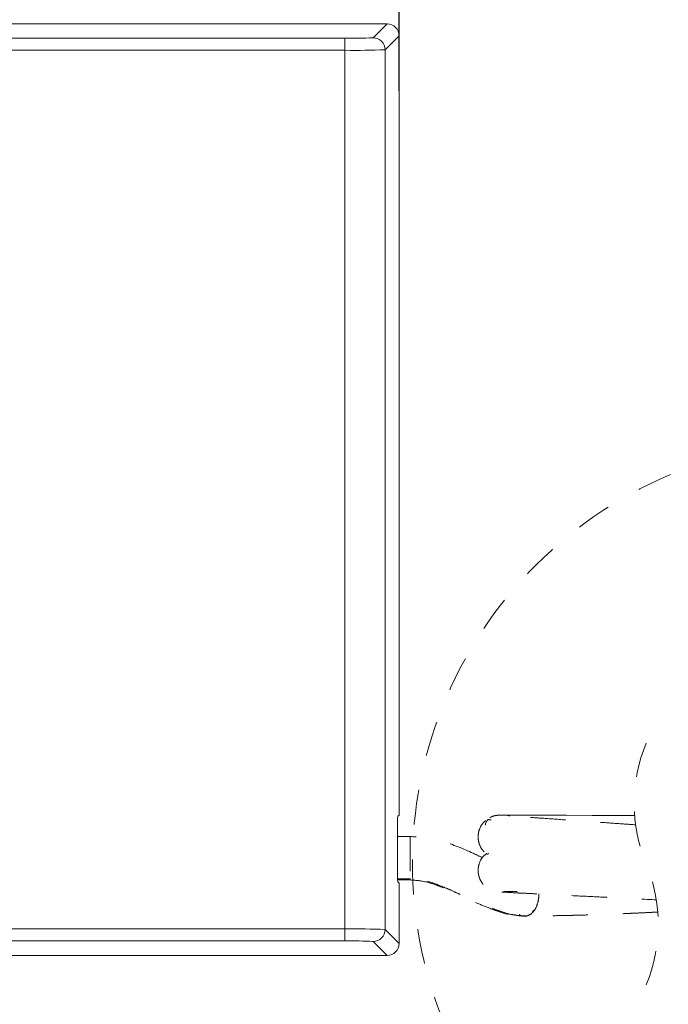
# Model space of a CAD drawing. Units: inches. Extents: x 5602 to 6134, y 6 to 301.
# Drawn here: x 5958 to 5979, y 82 to 114 of the extents above; entities that cross this region are included whole.
import ezdxf

# ---------------------------------------------------------------- set-up
doc = ezdxf.new("R2010")
doc.units = ezdxf.units.IN
doc.header["$MEASUREMENT"] = 0
for name, pattern in [('AI-Linetype-49', [2.286664, 1.143332, -1.143332]), ('AI-Linetype-50', [2.286664, 1.143332, -1.143332]), ('AI-Linetype-51', [2.286664, 1.143332, -1.143332]), ('AI-Linetype-52', [2.286664, 1.143332, -1.143332]), ('AI-Linetype-53', [2.286664, 1.143332, -1.143332]), ('AI-Linetype-54', [2.286664, 1.143332, -1.143332]), ('AI-Linetype-55', [2.286664, 1.143332, -1.143332]), ('AI-Linetype-56', [2.286664, 1.143332, -1.143332]), ('AI-Linetype-57', [2.286664, 1.143332, -1.143332]), ('AI-Linetype-58', [2.286664, 1.143332, -1.143332]), ('AI-Linetype-59', [2.286664, 1.143332, -1.143332]), ('AI-Linetype-60', [2.286664, 1.143332, -1.143332]), ('AI-Linetype-61', [2.286664, 1.143332, -1.143332]), ('AI-Linetype-62', [2.286664, 1.143332, -1.143332]), ('AI-Linetype-63', [2.286664, 1.143332, -1.143332]), ('AI-Linetype-64', [2.286664, 1.143332, -1.143332]), ('AI-Linetype-65', [2.286664, 1.143332, -1.143332]), ('AI-Linetype-66', [2.286664, 1.143332, -1.143332]), ('AI-Linetype-67', [2.286664, 1.143332, -1.143332]), ('AI-Linetype-68', [2.286664, 1.143332, -1.143332]), ('AI-Linetype-71', [2.286664, 1.143332, -1.143332]), ('AI-Linetype-72', [2.286664, 1.143332, -1.143332]), ('AI-Linetype-73', [2.286664, 1.143332, -1.143332]), ('AI-Linetype-74', [2.286664, 1.143332, -1.143332]), ('AI-Linetype-75', [2.286664, 1.143332, -1.143332]), ('AI-Linetype-76', [2.286664, 1.143332, -1.143332]), ('AI-Linetype-77', [2.286664, 1.143332, -1.143332]), ('AI-Linetype-78', [2.286664, 1.143332, -1.143332]), ('AI-Linetype-79', [2.286664, 1.143332, -1.143332]), ('AI-Linetype-80', [2.286664, 1.143332, -1.143332]), ('AI-Linetype-81', [2.286664, 1.143332, -1.143332]), ('AI-Linetype-82', [2.286664, 1.143332, -1.143332]), ('AI-Linetype-83', [2.286664, 1.143332, -1.143332]), ('AI-Linetype-84', [2.286664, 1.143332, -1.143332]), ('AI-Linetype-85', [2.286664, 1.143332, -1.143332]), ('AI-Linetype-86', [2.286664, 1.143332, -1.143332])]:
    doc.linetypes.add(name, pattern=pattern)
doc.layers.add('Layer 1', color=7, linetype='Continuous', lineweight=0)
doc.styles.get("Standard").update_dxf_attribs({"font": 'arial.ttf'})
doc.dimstyles.new('Copy of Standard', dxfattribs={"dimtxt": 3, "dimasz": 3, "dimexe": 0.3, "dimexo": 0.3, "dimgap": 0.3, "dimtad": 1, "dimdec": 4, "dimzin": 0, "dimdsep": 46, "dimtxsty": 'Standard', "dimcen": 0.09, "dimadec": 0, "dimazin": 0, "dimtfac": 1, "dimtdec": 4, "dimtofl": 0, "dimtmove": 0, "dimatfit": 3, "dimfxl": 1, "dimtolj": 1, "dimtzin": 0, "dimarcsym": 0})

# ---------------------------------------------------------------- blocks, each defined once
blk = doc.blocks.new('*D98')
at = {"color": 0, "lineweight": -2, "transparency": 16777216}
for p, q in [((5941.004, 111.73), (5941.004, 117.441)), ((5970.36, 111.73), (5970.36, 117.441)), ((5944.004, 117.141), (5967.36, 117.141))]:
    blk.add_line(p, q, dxfattribs=at)
at = {"color": 0, "transparency": 16777216}
for points in [[(5944.004, 117.641), (5944.004, 116.641), (5941.004, 117.141)], [(5967.36, 117.641), (5967.36, 116.641), (5970.36, 117.141)]]:
    blk.add_solid(points, dxfattribs=at)
at = {"layer": 'Defpoints', "color": 0, "transparency": 16777216}
for p in [(5970.36, 117.141), (5941.004, 111.43), (5970.36, 111.43)]:
    blk.add_point(p, dxfattribs=at)
at = {"color": 0, "transparency": 16777216, "insert": (5955.682, 118.947), "char_height": 3, "attachment_point": 5}
blk.add_mtext('\\A1;112', dxfattribs=at)

msp = doc.modelspace()

# ---------------------------------------------------------------- linework, layer by layer
at = {"layer": 'Layer 1', "lineweight": 20}
for p, q in [((5969.96721, 113.91556), (5952.7854, 113.91556)), ((5969.51167, 113.46002), (5969.96721, 113.91556)), ((5942.76936, 113.4444), (5968.59447, 113.4444)), ((5968.59447, 113.05105), (5968.59447, 113.4444)), ((5970.36026, 113.52252), (5969.90472, 113.06698)), ((5970.36026, 88.35483), (5970.36026, 113.52252)), ((5968.59447, 113.05105), (5942.76936, 113.05105)), ((5968.59447, 84.37476), (5968.59447, 113.05105)), ((5969.90472, 113.06698), (5969.90472, 84.35914)), ((5970.35597, 88.0929), (5970.31461, 88.05155)), ((5970.31001, 87.78931), (5970.31001, 86.17731)), ((5970.31461, 85.91508), (5970.35597, 85.87372)), ((5970.36026, 83.9036), (5970.36026, 85.61179)), ((5942.76936, 84.37476), (5968.59447, 84.37476)), ((5968.59447, 84.37476), (5968.59447, 83.98172)), ((5969.90472, 84.35914), (5970.36026, 83.9036)), ((5968.59447, 83.98172), (5942.76936, 83.98172)), ((5969.96721, 83.51025), (5969.51167, 83.96609)), ((5953.73507, 83.51025), (5969.96721, 83.51025))]:
    msp.add_line(p, q, dxfattribs=at)
at = {"layer": 'Layer 1', "linetype": 'AI-Linetype-71', "lineweight": 20}
msp.add_line((5973.91113, 88.08892), (5974.06461, 88.08862), dxfattribs=at)
at = {"layer": 'Layer 1', "linetype": 'AI-Linetype-72', "lineweight": 20}
msp.add_line((5974.06461, 88.08862), (5974.3247, 88.088), dxfattribs=at)
at = {"layer": 'Layer 1', "linetype": 'AI-Linetype-73', "lineweight": 20}
msp.add_line((5974.3247, 88.088), (5974.61451, 88.08739), dxfattribs=at)
at = {"layer": 'Layer 1', "linetype": 'AI-Linetype-74', "lineweight": 20}
msp.add_line((5974.61451, 88.08739), (5974.99958, 88.08647), dxfattribs=at)
at = {"layer": 'Layer 1', "linetype": 'AI-Linetype-75', "lineweight": 20}
msp.add_line((5974.99958, 88.08647), (5975.81968, 88.08463), dxfattribs=at)
at = {"layer": 'Layer 1', "linetype": 'AI-Linetype-76', "lineweight": 20}
msp.add_line((5975.81968, 88.08463), (5976.64865, 88.08279), dxfattribs=at)
at = {"layer": 'Layer 1', "linetype": 'AI-Linetype-77', "lineweight": 20}
msp.add_line((5976.64865, 88.08279), (5977.34437, 88.08126), dxfattribs=at)
at = {"layer": 'Layer 1', "linetype": 'AI-Linetype-78', "lineweight": 20}
msp.add_line((5977.34437, 88.08126), (5977.88967, 88.08004), dxfattribs=at)
at = {"layer": 'Layer 1', "linetype": 'AI-Linetype-79', "lineweight": 20}
msp.add_line((5977.88967, 88.08004), (5978.03641, 88.07973), dxfattribs=at)
at = {"layer": 'Layer 1', "linetype": 'AI-Linetype-80', "lineweight": 20}
msp.add_line((5970.71807, 87.39198), (5970.31001, 87.39382), dxfattribs=at)
at = {"layer": 'Layer 1', "linetype": 'AI-Linetype-54', "lineweight": 20}
msp.add_line((5973.27423, 86.84975), (5973.2436, 86.80104), dxfattribs=at)
at = {"layer": 'Layer 1', "linetype": 'AI-Linetype-83', "lineweight": 20}
msp.add_line((5970.71807, 86.01188), (5970.31124, 86.01342), dxfattribs=at)
at = {"layer": 'Layer 1', "linetype": 'AI-Linetype-81', "lineweight": 20}
msp.add_line((5970.31185, 85.9742), (5970.71807, 85.97237), dxfattribs=at)
at = {"layer": 'Layer 1', "linetype": 'AI-Linetype-84', "lineweight": 20}
msp.add_line((5970.71807, 86.01801), (5970.71807, 85.98186), dxfattribs=at)
at = {"layer": 'Layer 1', "linetype": 'AI-Linetype-85', "lineweight": 20}
msp.add_line((5970.71807, 85.98186), (5970.71807, 85.97941), dxfattribs=at)
at = {"layer": 'Layer 1', "lineweight": 20}
for points in [[(5970.36026, 113.52252), (5970.36026, 113.73972), (5970.18441, 113.91556), (5969.96721, 113.91556)], [(5968.59447, 113.4444), (5968.90051, 113.43919), (5969.20594, 113.4444), (5969.51167, 113.46002)], [(5969.90472, 113.06698), (5969.90472, 113.28387), (5969.72857, 113.46002), (5969.51167, 113.46002)], [(5968.59447, 113.05105), (5969.03132, 113.04615), (5969.46786, 113.05135), (5969.90472, 113.06698)], [(5970.31461, 88.05155), (5970.31001, 87.96424), (5970.30848, 87.87693), (5970.31001, 87.78931)], [(5970.35597, 88.0929), (5970.36026, 88.18021), (5970.36179, 88.26752), (5970.36026, 88.35483)], [(5970.31001, 86.17731), (5970.30848, 86.0897), (5970.31001, 86.00269), (5970.31461, 85.91508)], [(5970.36026, 85.61179), (5970.36179, 85.6991), (5970.36026, 85.78641), (5970.35597, 85.87372)], [(5969.90472, 84.35914), (5969.46786, 84.37446), (5969.03132, 84.37997), (5968.59447, 84.37476)], [(5969.51167, 83.96609), (5969.72857, 83.96609), (5969.90472, 84.14194), (5969.90472, 84.35914)], [(5969.51167, 83.96609), (5969.20594, 83.98141), (5968.90051, 83.98662), (5968.59447, 83.98172)], [(5969.96721, 83.51025), (5970.18441, 83.51025), (5970.36026, 83.6864), (5970.36026, 83.9036)]]:
    msp.add_open_spline(points, degree=3, dxfattribs=at)
at = {"layer": 'Layer 1', "linetype": 'AI-Linetype-86', "lineweight": 20}
msp.add_open_spline([(5984.55212, 72.76939), (5986.28727, 72.76939), (5988.00343, 73.09657), (5989.61635, 73.73531), (5991.36437, 74.42735), (5992.95156, 75.46954), (5994.2808, 76.79878), (5995.61004, 78.12833), (5996.65254, 79.71521), (5997.34458, 81.46323), (5997.98332, 83.07646), (5998.3108, 84.79262), (5998.3108, 86.52777), (5998.3108, 88.26293), (5997.98332, 89.97909), (5997.34489, 91.59231), (5996.65285, 93.34003), (5995.61035, 94.92721), (5994.28111, 96.25646), (5992.95186, 97.5857), (5991.36468, 98.62851), (5989.61666, 99.32055), (5988.00343, 99.95897), (5986.28727, 100.28646), (5984.55212, 100.28646), (5982.81727, 100.28646), (5981.10111, 99.95928), (5979.48788, 99.32055), (5977.73986, 98.62851), (5976.15268, 97.58601), (5974.82343, 96.25676), (5973.49419, 94.92752), (5972.45169, 93.34033), (5971.75965, 91.59231), (5971.12092, 89.97909), (5970.79343, 88.26293), (5970.79343, 86.52777), (5970.79343, 84.79293), (5971.12092, 83.07677), (5971.75965, 81.46354), (5972.45138, 79.71552), (5973.49389, 78.12864), (5974.82313, 76.7994), (5976.15237, 75.46985), (5977.73956, 74.42735), (5979.48758, 73.73531), (5981.1008, 73.09657), (5982.81696, 72.76939), (5984.55212, 72.76939)], degree=3, knots=[0, 0, 0, 0, 1, 1, 1, 2, 2, 2, 3, 3, 3, 4, 4, 4, 5, 5, 5, 6, 6, 6, 7, 7, 7, 8, 8, 8, 9, 9, 9, 10, 10, 10, 11, 11, 11, 12, 12, 12, 13, 13, 13, 14, 14, 14, 15, 15, 15, 16, 16, 16, 16], dxfattribs=at)
at = {"layer": 'Layer 1', "linetype": 'AI-Linetype-67', "lineweight": 20}
msp.add_open_spline([(5978.41628, 90.438), (5977.89059, 89.17554), (5977.89059, 87.75562), (5978.41628, 86.49316)], degree=3, dxfattribs=at)
at = {"layer": 'Layer 1', "linetype": 'AI-Linetype-56', "lineweight": 20}
msp.add_open_spline([(5973.64737, 88.08953), (5973.59958, 88.08616), (5973.55209, 88.0831), (5973.5043, 88.07544), (5973.45774, 88.06809), (5973.41148, 88.05706), (5973.37104, 88.03439), (5973.35235, 88.02428), (5973.3352, 88.01172), (5973.31804, 87.99916)], degree=3, knots=[0, 0, 0, 0, 1, 1, 1, 2, 2, 2, 3, 3, 3, 3], dxfattribs=at)
at = {"layer": 'Layer 1', "linetype": 'AI-Linetype-55', "lineweight": 20}
msp.add_open_spline([(5978.06888, 87.77369), (5977.91877, 87.78411), (5977.76866, 87.79452), (5977.61886, 87.80494), (5977.37531, 87.82209), (5977.13207, 87.83955), (5976.88883, 87.8564), (5976.59596, 87.87693), (5976.30309, 87.89623), (5976.01023, 87.91706), (5975.72471, 87.93759), (5975.4395, 87.95995), (5975.15398, 87.97986), (5974.95394, 87.99365), (5974.7542, 88.00682), (5974.55415, 88.0203), (5974.40558, 88.03072), (5974.257, 88.04113), (5974.10811, 88.05124), (5974.00028, 88.05859), (5973.89214, 88.06533), (5973.78461, 88.07697), (5973.75183, 88.08034), (5973.71905, 88.08433), (5973.68627, 88.08678), (5973.6731, 88.088), (5973.66023, 88.08862), (5973.64737, 88.08953)], degree=3, knots=[0, 0, 0, 0, 1, 1, 1, 2, 2, 2, 3, 3, 3, 4, 4, 4, 5, 5, 5, 6, 6, 6, 7, 7, 7, 8, 8, 8, 9, 9, 9, 9], dxfattribs=at)
at = {"layer": 'Layer 1', "linetype": 'AI-Linetype-60', "lineweight": 20}
msp.add_open_spline([(5973.64737, 88.08953), (5973.66575, 88.08953), (5973.68443, 88.08953), (5973.70312, 88.08953), (5973.75152, 88.08923), (5973.80023, 88.08923), (5973.84894, 88.08923), (5973.86977, 88.08892), (5973.8903, 88.08892), (5973.91113, 88.08892)], degree=3, knots=[0, 0, 0, 0, 1, 1, 1, 2, 2, 2, 3, 3, 3, 3], dxfattribs=at)
at = {"layer": 'Layer 1', "linetype": 'AI-Linetype-49', "lineweight": 20}
msp.add_open_spline([(5973.75734, 88.08923), (5973.81678, 88.08953), (5973.87621, 88.08953), (5973.93227, 88.07422), (5973.94514, 88.07054), (5973.9577, 88.06625), (5973.97026, 88.06196)], degree=3, knots=[0, 0, 0, 0, 1, 1, 1, 2, 2, 2, 2], dxfattribs=at)
at = {"layer": 'Layer 1', "linetype": 'AI-Linetype-57', "lineweight": 20}
msp.add_open_spline([(5973.18202, 87.90756), (5973.16946, 87.8996), (5973.1569, 87.89163), (5973.14496, 87.88306), (5973.07266, 87.82883), (5973.02671, 87.74336), (5972.99239, 87.65789), (5972.97493, 87.61378), (5972.96023, 87.56997), (5972.95073, 87.52463), (5972.94093, 87.47806), (5972.93603, 87.42966), (5972.93603, 87.38156), (5972.93572, 87.33347), (5972.94032, 87.28537), (5972.95012, 87.2385), (5972.95931, 87.19316), (5972.9734, 87.14905), (5972.99117, 87.10524), (5973.02548, 87.02038), (5973.07388, 86.93797), (5973.1425, 86.87946), (5973.17467, 86.8522), (5973.21143, 86.83014), (5973.24819, 86.80808)], degree=3, knots=[0, 0, 0, 0, 1, 1, 1, 2, 2, 2, 3, 3, 3, 4, 4, 4, 5, 5, 5, 6, 6, 6, 7, 7, 7, 8, 8, 8, 8], dxfattribs=at)
at = {"layer": 'Layer 1', "linetype": 'AI-Linetype-53', "lineweight": 20}
msp.add_open_spline([(5973.26351, 87.95198), (5973.2436, 87.92901), (5973.22369, 87.90573), (5973.20776, 87.87999), (5973.19397, 87.85763), (5973.18294, 87.83312), (5973.17651, 87.808), (5973.17283, 87.7936), (5973.17069, 87.7789), (5973.16854, 87.76419)], degree=3, knots=[0, 0, 0, 0, 1, 1, 1, 2, 2, 2, 3, 3, 3, 3], dxfattribs=at)
at = {"layer": 'Layer 1', "linetype": 'AI-Linetype-63', "lineweight": 20}
msp.add_open_spline([(5973.36093, 87.93697), (5973.3352, 87.93759), (5973.30916, 87.9382), (5973.28373, 87.94218), (5973.27883, 87.94279), (5973.27423, 87.94371), (5973.26933, 87.94463)], degree=3, knots=[0, 0, 0, 0, 1, 1, 1, 2, 2, 2, 2], dxfattribs=at)
at = {"layer": 'Layer 1', "linetype": 'AI-Linetype-82', "lineweight": 20}
msp.add_open_spline([(5970.71807, 87.38922), (5970.71807, 87.38953), (5970.71807, 87.39014), (5970.71807, 87.39045), (5970.71807, 87.41281), (5970.71807, 87.36043), (5970.71807, 87.32091), (5970.71807, 87.22778), (5970.71807, 87.20327), (5970.71807, 87.15762), (5970.71807, 87.12607), (5970.71807, 87.08441), (5970.71807, 87.0455), (5970.71807, 86.99986), (5970.71807, 86.95789), (5970.71807, 86.915), (5970.71807, 86.86904), (5970.71807, 86.82187), (5970.71807, 86.7753), (5970.71807, 86.72874), (5970.71807, 86.68217), (5970.71807, 86.63591), (5970.71807, 86.5483), (5970.71807, 86.46068), (5970.71807, 86.37276), (5970.71807, 86.30016), (5970.71807, 86.22786), (5970.71807, 86.15525), (5970.71807, 86.12768), (5970.71807, 86.10011), (5970.71807, 86.07254), (5970.71807, 86.05232), (5970.71807, 86.0321), (5970.71807, 86.01188)], degree=3, knots=[0, 0, 0, 0, 1, 1, 1, 2, 2, 2, 3, 3, 3, 4, 4, 4, 5, 5, 5, 6, 6, 6, 7, 7, 7, 8, 8, 8, 9, 9, 9, 10, 10, 10, 11, 11, 11, 11], dxfattribs=at)
at = {"layer": 'Layer 1', "linetype": 'AI-Linetype-50', "lineweight": 20}
msp.add_open_spline([(5973.07848, 86.70055), (5972.97646, 86.74926), (5972.87414, 86.79828), (5972.77091, 86.84576), (5972.44924, 86.99434), (5972.12053, 87.12975), (5971.77987, 87.22962), (5971.60954, 87.27955), (5971.43615, 87.32091), (5971.26061, 87.34633), (5971.08109, 87.37237), (5970.89973, 87.38218), (5970.71807, 87.39198)], degree=3, knots=[0, 0, 0, 0, 1, 1, 1, 2, 2, 2, 3, 3, 3, 4, 4, 4, 4], dxfattribs=at)
at = {"layer": 'Layer 1', "linetype": 'AI-Linetype-59', "lineweight": 20}
msp.add_open_spline([(5973.2197, 86.83749), (5973.17804, 86.80778), (5973.13668, 86.77806), (5973.10145, 86.74191), (5973.03896, 86.67696), (5972.99699, 86.59119), (5972.97003, 86.50388), (5972.95594, 86.45885), (5972.94583, 86.41351), (5972.94062, 86.36755), (5972.9348, 86.32007), (5972.93449, 86.27167), (5972.93878, 86.22388), (5972.94307, 86.17578), (5972.95196, 86.1286), (5972.96574, 86.08265), (5972.97892, 86.03792), (5972.99668, 85.99473), (5973.01874, 85.95368), (5973.06132, 85.87311), (5973.11984, 85.80081), (5973.18999, 85.7423), (5973.25984, 85.68379), (5973.34132, 85.63906), (5973.42802, 85.61057), (5973.47244, 85.59617), (5973.51809, 85.58575), (5973.56435, 85.58116), (5973.61183, 85.57656), (5973.65993, 85.5781), (5973.70802, 85.57932)], degree=3, knots=[0, 0, 0, 0, 1, 1, 1, 2, 2, 2, 3, 3, 3, 4, 4, 4, 5, 5, 5, 6, 6, 6, 7, 7, 7, 8, 8, 8, 9, 9, 9, 10, 10, 10, 10], dxfattribs=at)
at = {"layer": 'Layer 1', "linetype": 'AI-Linetype-68', "lineweight": 20}
msp.add_open_spline([(5978.41628, 82.54862), (5978.94228, 83.81108), (5978.94228, 85.231), (5978.41628, 86.49316)], degree=3, dxfattribs=at)
at = {"layer": 'Layer 1', "linetype": 'AI-Linetype-51', "lineweight": 20}
msp.add_open_spline([(5970.70122, 85.97604), (5970.85347, 85.96501), (5971.00573, 85.95398), (5971.15492, 85.9258), (5971.38866, 85.88169), (5971.61414, 85.7956), (5971.83501, 85.70278), (5972.06263, 85.60751), (5972.28473, 85.50457), (5972.50683, 85.40011), (5972.65633, 85.32995), (5972.80583, 85.25919), (5972.95716, 85.19394), (5973.11616, 85.12531), (5973.2773, 85.06282), (5973.43966, 85.00094), (5973.6103, 84.93599), (5973.78216, 84.87166), (5973.96076, 84.84317), (5974.03888, 84.83091), (5974.11853, 84.8254), (5974.19787, 84.81989)], degree=3, knots=[0, 0, 0, 0, 1, 1, 1, 2, 2, 2, 3, 3, 3, 4, 4, 4, 5, 5, 5, 6, 6, 6, 7, 7, 7, 7], dxfattribs=at)
at = {"layer": 'Layer 1', "linetype": 'AI-Linetype-62', "lineweight": 20}
msp.add_open_spline([(5974.50483, 84.79844), (5974.4405, 84.79844), (5974.37617, 84.79844), (5974.31214, 84.80365), (5974.24413, 84.80916), (5974.17643, 84.8208), (5974.10903, 84.83245), (5974.07503, 84.83827), (5974.04102, 84.84439), (5974.00702, 84.85113), (5973.8903, 84.87533), (5973.77603, 84.91148), (5973.66299, 84.94947), (5973.60662, 84.96846), (5973.55056, 84.98746), (5973.4948, 85.00768), (5973.42894, 85.03127), (5973.36369, 85.05577), (5973.29813, 85.08089), (5973.19918, 85.11919), (5973.10054, 85.15871), (5973.0025, 85.20006), (5972.93112, 85.23008), (5972.86036, 85.26133), (5972.7899, 85.2935), (5972.67042, 85.34803), (5972.55217, 85.40532), (5972.43331, 85.46168), (5972.34263, 85.50457), (5972.25165, 85.54685), (5972.16035, 85.58821), (5972.06263, 85.63293), (5971.96429, 85.67643), (5971.86503, 85.71779), (5971.75536, 85.76374), (5971.64446, 85.80663), (5971.53265, 85.84676), (5971.4386, 85.88046), (5971.34394, 85.91201), (5971.24774, 85.93897), (5971.21221, 85.94908), (5971.17667, 85.95827), (5971.14052, 85.96654), (5971.067, 85.98339), (5970.99225, 85.99534), (5970.9172, 86.00331), (5970.85102, 86.01035), (5970.78455, 86.01433), (5970.71807, 86.01801)], degree=3, knots=[0, 0, 0, 0, 1, 1, 1, 2, 2, 2, 3, 3, 3, 4, 4, 4, 5, 5, 5, 6, 6, 6, 7, 7, 7, 8, 8, 8, 9, 9, 9, 10, 10, 10, 11, 11, 11, 12, 12, 12, 13, 13, 13, 14, 14, 14, 15, 15, 15, 16, 16, 16, 16], dxfattribs=at)
at = {"layer": 'Layer 1', "linetype": 'AI-Linetype-58', "lineweight": 20}
msp.add_open_spline([(5973.70802, 85.57932), (5973.71721, 85.57963), (5973.7264, 85.57963), (5973.73559, 85.57932), (5973.76807, 85.57901), (5973.80054, 85.57595), (5973.83301, 85.57319), (5973.93564, 85.56492), (5974.03857, 85.56033), (5974.1415, 85.55389), (5974.20492, 85.55022), (5974.26833, 85.54562), (5974.33205, 85.54287), (5974.39424, 85.54011), (5974.45674, 85.53888), (5974.51892, 85.53674), (5974.60378, 85.53337), (5974.68864, 85.52785), (5974.7735, 85.52295), (5974.87796, 85.51683), (5974.98243, 85.51223), (5975.08689, 85.50702), (5975.36751, 85.49354), (5975.64812, 85.47792), (5975.92874, 85.46413), (5976.21272, 85.45035), (5976.49701, 85.43809), (5976.781, 85.424), (5977.03925, 85.41114), (5977.2978, 85.39704), (5977.55606, 85.38357), (5977.95308, 85.36273), (5978.35011, 85.34374), (5978.74744, 85.32505)], degree=3, knots=[0, 0, 0, 0, 1, 1, 1, 2, 2, 2, 3, 3, 3, 4, 4, 4, 5, 5, 5, 6, 6, 6, 7, 7, 7, 8, 8, 8, 9, 9, 9, 10, 10, 10, 11, 11, 11, 11], dxfattribs=at)
at = {"layer": 'Layer 1', "linetype": 'AI-Linetype-52', "lineweight": 20}
msp.add_open_spline([(5973.75796, 85.59709), (5973.7745, 85.59709), (5973.79104, 85.59709), (5973.80759, 85.59709), (5973.87161, 85.59709), (5973.93564, 85.59678), (5973.99997, 85.59678), (5974.06982, 85.59678), (5974.13997, 85.59678), (5974.20982, 85.59678)], degree=3, knots=[0, 0, 0, 0, 1, 1, 1, 2, 2, 2, 3, 3, 3, 3], dxfattribs=at)
at = {"layer": 'Layer 1', "linetype": 'AI-Linetype-66', "lineweight": 20}
msp.add_open_spline([(5974.91197, 85.51591), (5974.91258, 85.49048), (5974.9135, 85.46536), (5974.91289, 85.43993), (5974.91166, 85.39398), (5974.90554, 85.34834), (5974.89665, 85.30269), (5974.88042, 85.21875), (5974.85468, 85.13665), (5974.81578, 85.06037), (5974.78146, 84.99389), (5974.73704, 84.9317), (5974.68098, 84.88207), (5974.65556, 84.8594), (5974.62798, 84.83919), (5974.59766, 84.82479), (5974.56855, 84.81069), (5974.537, 84.80181), (5974.50575, 84.79293)], degree=3, knots=[0, 0, 0, 0, 1, 1, 1, 2, 2, 2, 3, 3, 3, 4, 4, 4, 5, 5, 5, 6, 6, 6, 6], dxfattribs=at)
at = {"layer": 'Layer 1', "linetype": 'AI-Linetype-61', "lineweight": 20}
msp.add_open_spline([(5974.50575, 84.79293), (5974.4745, 84.79017), (5974.44326, 84.78741), (5974.4114, 84.78986), (5974.37984, 84.79201), (5974.34798, 84.79905), (5974.32133, 84.81437), (5974.30418, 84.82448), (5974.28886, 84.83796), (5974.27385, 84.85144)], degree=3, knots=[0, 0, 0, 0, 1, 1, 1, 2, 2, 2, 3, 3, 3, 3], dxfattribs=at)
at = {"layer": 'Layer 1', "linetype": 'AI-Linetype-65', "lineweight": 20}
msp.add_open_spline([(5978.79493, 84.92588), (5978.71313, 84.9219), (5978.63164, 84.91822), (5978.54985, 84.91424), (5978.44906, 84.90934), (5978.34796, 84.90444), (5978.24687, 84.89954), (5978.14731, 84.89494), (5978.04774, 84.89004), (5977.94787, 84.88544), (5977.848, 84.88085), (5977.74814, 84.87625), (5977.64827, 84.87196), (5977.52083, 84.86645), (5977.39308, 84.86124), (5977.26533, 84.85634), (5977.17986, 84.85297), (5977.09408, 84.84991), (5977.00861, 84.84715), (5976.92866, 84.84439), (5976.8487, 84.84194), (5976.76905, 84.83949), (5976.65693, 84.83582), (5976.5448, 84.83245), (5976.43268, 84.82938), (5976.37846, 84.82785), (5976.32454, 84.82663), (5976.27031, 84.82509), (5976.21793, 84.82387), (5976.16554, 84.82234), (5976.11346, 84.82111), (5976.06169, 84.81989), (5976.00992, 84.81866), (5975.95845, 84.81774), (5975.90637, 84.81652), (5975.8546, 84.81529), (5975.80252, 84.81437), (5975.73574, 84.81315), (5975.66865, 84.81192), (5975.60186, 84.81069), (5975.45145, 84.80794), (5975.30072, 84.80487), (5975.15, 84.80181), (5975.0486, 84.79936), (5974.9472, 84.79722), (5974.84549, 84.79538), (5974.7879, 84.79446), (5974.73, 84.79354), (5974.67241, 84.79323), (5974.61696, 84.79262), (5974.5612, 84.79293), (5974.50575, 84.79293)], degree=3, knots=[0, 0, 0, 0, 1, 1, 1, 2, 2, 2, 3, 3, 3, 4, 4, 4, 5, 5, 5, 6, 6, 6, 7, 7, 7, 8, 8, 8, 9, 9, 9, 10, 10, 10, 11, 11, 11, 12, 12, 12, 13, 13, 13, 14, 14, 14, 15, 15, 15, 16, 16, 16, 17, 17, 17, 17], dxfattribs=at)
at = {"layer": 'Layer 1', "linetype": 'AI-Linetype-64', "lineweight": 20}
msp.add_open_spline([(5974.73919, 84.97643), (5974.72908, 84.95621), (5974.71897, 84.9363), (5974.70641, 84.91761), (5974.69538, 84.90107), (5974.68221, 84.88575), (5974.6675, 84.87258), (5974.65433, 84.86032), (5974.63993, 84.84991), (5974.624, 84.84133), (5974.6093, 84.83306), (5974.59367, 84.82663), (5974.57744, 84.82448), (5974.56917, 84.82326), (5974.56059, 84.82326), (5974.55201, 84.82326)], degree=3, knots=[0, 0, 0, 0, 1, 1, 1, 2, 2, 2, 3, 3, 3, 4, 4, 4, 5, 5, 5, 5], dxfattribs=at)

# ---------------------------------------------------------------- dimensions: what is measured, and where the dimension line sits
dim = msp.add_linear_dim(base=(5970.36026, 117.14124), p1=(5941.00357, 111.43006), p2=(5970.36026, 111.43006), text='112', dimstyle='Copy of Standard')
dim.commit()
dim.dimension.update_dxf_attribs({"geometry": '*D98', "text_midpoint": (5955.68191, 118.94738)})

doc.saveas('drawing.dxf')
